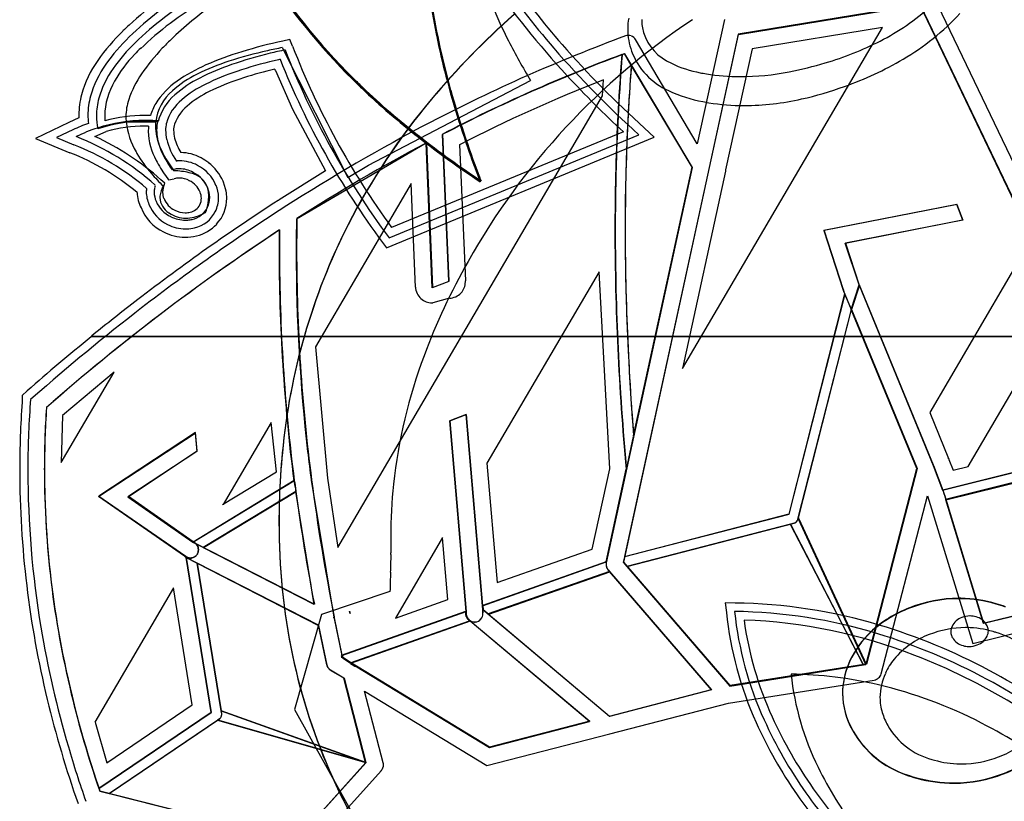
# Model space of a CAD drawing. Extents: x 0.2 to 15.9, y -0.2 to 13.2.
# Drawn here: x 0.7 to 7.5, y 3.4 to 8.7 of the extents above; entities that cross this region are included whole.
import ezdxf

# ---------------------------------------------------------------- set-up
doc = ezdxf.new("R2010")
doc.units = 0
doc.layers.add('DEFAULT_255_2_778', color=255, linetype='CONTINUOUS')

msp = doc.modelspace()

# ---------------------------------------------------------------- linework, layer by layer
at = {"layer": 'DEFAULT_255_2_778'}
for p, q in [((8.0683, 6.5706), (6.9348, 8.9412)), ((6.8723, 8.8164), (5.6269, 8.6132)), ((5.6296, 8.611), (6.875, 8.8142)), ((7.9783, 6.5026), (6.8723, 8.8164)), ((6.875, 8.8142), (7.981, 6.5005)), ((5.5325, 8.7119), (5.3465, 7.8615)), ((5.2446, 6.3205), (6.6157, 8.6573)), ((6.6157, 8.6573), (5.7219, 8.5113)), ((2.5535, 8.5756), (2.5058, 8.5651)), ((2.572, 8.5299), (2.5535, 8.5756)), ((5.3465, 7.8615), (4.9232, 8.5748)), ((5.6269, 8.6132), (5.4272, 7.6977)), ((5.4299, 7.6977), (5.6296, 8.611)), ((1.5311, 8.5169), (1.5298, 8.5119)), ((2.5017, 8.5203), (2.9504, 7.6299)), ((5.7219, 8.5113), (5.5404, 7.6813)), ((4.8472, 8.4769), (4.8313, 8.47)), ((4.8442, 8.4771), (4.8447, 8.4773)), ((4.894, 8.397), (4.8472, 8.4769)), ((4.8502, 8.4795), (4.8475, 8.4769)), ((4.8475, 8.4769), (4.8943, 8.397)), ((5.3107, 7.7012), (4.894, 8.3997)), ((4.8943, 8.397), (5.3111, 7.6985)), ((2.4551, 8.3639), (2.5726, 8.0993)), ((3.0933, 7.7133), (4.204, 8.2943)), ((4.6975, 8.1906), (4.7043, 8.3001)), ((2.8819, 5.0934), (4.6975, 8.1906)), ((2.5726, 8.0993), (2.7985, 7.6747)), ((1.1078, 8.0382), (1.0383, 8.0065)), ((1.0383, 8.0065), (0.8089, 7.8959)), ((1.6335, 8.0111), (1.4314, 8.0111)), ((1.4317, 8.0112), (1.6338, 8.0112)), ((3.519, 8.0086), (3.5156, 8.0075)), ((5.0517, 7.907), (4.9855, 7.9679)), ((1.0668, 7.956), (0.953, 7.9031)), ((0.953, 7.9031), (1.0721, 7.8539)), ((1.2176, 7.9115), (1.2951, 7.9446)), ((3.2149, 7.1477), (5.0517, 7.907)), ((3.2338, 7.2151), (4.9462, 7.9228)), ((4.8403, 7.9425), (3.2512, 7.2863)), ((3.5975, 7.9256), (3.6409, 6.9189)), ((3.646, 6.919), (3.6026, 7.9258)), ((0.8089, 7.8959), (1.0462, 7.7988)), ((3.488, 7.8653), (2.599, 7.3448)), ((3.529, 6.8731), (3.488, 7.8653)), ((3.4913, 7.8678), (3.5323, 6.8756)), ((3.7169, 7.8548), (3.7566, 6.9208)), ((1.996, 7.7305), (1.9971, 7.7295)), ((2.9504, 7.6299), (3.0933, 7.7133)), ((5.3111, 7.6985), (4.7221, 4.9884)), ((4.842, 4.9923), (5.4299, 7.6977)), ((5.4272, 7.6977), (4.8472, 5.0307)), ((4.9099, 5.8576), (5.3105, 7.7012)), ((1.701, 7.6432), (1.7216, 7.6136)), ((1.7015, 7.6432), (1.701, 7.6432)), ((2.7985, 7.6747), (2.481, 7.4773)), ((5.5391, 7.672), (5.2446, 6.3205)), ((1.6962, 7.5919), (1.6698, 7.6147)), ((1.6856, 7.5543), (1.6962, 7.5919)), ((1.7216, 7.6136), (1.7613, 7.6215)), ((1.8653, 7.6078), (1.8642, 7.6078)), ((2.0481, 7.5758), (2.0471, 7.5758)), ((2.1135, 7.5525), (2.0987, 7.5969)), ((3.3851, 7.5889), (2.729, 6.4679)), ((3.4148, 6.8788), (3.3851, 7.5889)), ((2.117, 7.5366), (2.1135, 7.5525)), ((1.6912, 7.4856), (1.6901, 7.4856)), ((1.6912, 7.4845), (1.6912, 7.4856)), ((1.9373, 7.4432), (1.9362, 7.4432)), ((2.5128, 7.4244), (2.5118, 7.4233)), ((2.5155, 7.4254), (2.5128, 7.4244)), ((7.1258, 7.445), (6.2138, 7.2659)), ((6.2162, 7.2675), (7.1282, 7.4467)), ((7.1255, 7.4451), (7.1665, 7.3376)), ((7.1668, 7.3376), (7.1258, 7.445)), ((1.5338, 7.4212), (1.5338, 7.4239)), ((2.0423, 7.3964), (2.0423, 7.3953)), ((1.7147, 7.3072), (1.7158, 7.3072)), ((6.3604, 7.1796), (7.1652, 7.3384)), ((7.1665, 7.3376), (6.3617, 7.1789)), ((1.6868, 7.2572), (1.6878, 7.2572)), ((1.9127, 7.2297), (1.9138, 7.2297)), ((6.2138, 7.2659), (6.3461, 6.8571)), ((6.3484, 6.8588), (6.2162, 7.2675)), ((3.1885, 7.1831), (3.2149, 7.1477)), ((6.4551, 6.8931), (6.3604, 7.1796)), ((6.3617, 7.1789), (6.4564, 6.8923)), ((7.5682, 7.092), (6.9393, 6.0178)), ((4.6729, 6.9822), (3.9045, 5.6718)), ((4.7459, 5.6329), (4.6729, 6.9822)), ((3.6428, 6.9165), (3.529, 6.8731)), ((3.5323, 6.8756), (3.646, 6.919)), ((6.4014, 6.7237), (6.4551, 6.8931)), ((6.4583, 6.8912), (6.4035, 6.7235)), ((6.4564, 6.8923), (6.9644, 5.656)), ((6.9647, 5.658), (6.4583, 6.8912)), ((6.3585, 6.8294), (5.9749, 5.3202)), ((5.9751, 5.3218), (6.3588, 6.831)), ((6.3461, 6.8571), (6.3487, 6.8513)), ((6.3487, 6.8513), (6.3477, 6.8513)), ((6.3477, 6.8513), (6.3569, 6.8296)), ((6.3505, 6.8513), (6.3479, 6.8571)), ((6.3495, 6.8513), (6.3505, 6.8513)), ((6.3588, 6.831), (6.3519, 6.8495)), ((6.3569, 6.8296), (6.4014, 6.7237)), ((6.4029, 6.7236), (6.3585, 6.8294)), ((3.6471, 6.8021), (3.5333, 6.7703)), ((6.4012, 6.7235), (6.0371, 5.2966)), ((6.0389, 5.2967), (6.4029, 6.7236)), ((6.851, 5.6334), (6.4012, 6.7235)), ((6.4035, 6.7235), (6.8533, 5.6334)), ((7.2023, 5.6479), (7.7844, 6.6412)), ((14.8857, 6.5364), (1.1916, 6.5364)), ((1.1936, 6.5415), (14.8873, 6.5415)), ((2.729, 6.4679), (2.8123, 5.5683)), ((0.9851, 5.6757), (1.3481, 6.2956)), ((1.3484, 6.2954), (0.9957, 5.9985)), ((0.7535, 6.1665), (0.718, 6.1355)), ((0.718, 6.1355), (0.718, 6.0887)), ((0.7766, 6.1084), (0.774, 6.0819)), ((0.7938, 6.1232), (0.7766, 6.1084)), ((0.8856, 6.0528), (0.8854, 6.0533)), ((6.9393, 6.0178), (7.0684, 5.7038)), ((0.9957, 5.9985), (0.9851, 5.6757)), ((2.4252, 5.9496), (2.0953, 5.3868)), ((2.4617, 5.6109), (2.4252, 5.9496)), ((3.7616, 6.0052), (3.6497, 5.9618)), ((3.6497, 5.9618), (3.7616, 4.6537)), ((3.6502, 5.9619), (3.7621, 6.0053)), ((3.7621, 4.6538), (3.6502, 5.9619)), ((3.8733, 4.6934), (3.7614, 6.0049)), ((3.7621, 6.0053), (3.874, 4.6937)), ((1.242, 5.4424), (1.9034, 5.8774)), ((1.9066, 5.8806), (1.2451, 5.4456)), ((1.9034, 5.8774), (1.9159, 5.7517)), ((1.919, 5.7549), (1.9066, 5.8806)), ((4.861, 5.6265), (4.9102, 5.8549)), ((1.9159, 5.7517), (1.4433, 5.439)), ((1.4464, 5.4422), (1.919, 5.7549)), ((3.9045, 5.6718), (3.9741, 4.8521)), ((7.0284, 5.4866), (8.0217, 5.7353)), ((8.0219, 5.7334), (7.0287, 5.4847)), ((7.071, 5.6969), (7.0996, 5.6228)), ((2.0921, 5.3868), (2.4617, 5.6109)), ((4.626, 5.0804), (4.7459, 5.6329)), ((4.7207, 4.994), (4.8588, 5.629)), ((6.5038, 4.2933), (6.851, 5.6334)), ((6.8533, 5.6334), (6.5062, 4.2933)), ((6.9644, 5.656), (7.0284, 5.4866)), ((6.9658, 5.6546), (6.9647, 5.658)), ((6.9668, 5.6535), (6.9658, 5.6546)), ((7.0309, 5.4842), (6.9668, 5.6535)), ((8.0265, 5.6662), (7.0475, 5.422)), ((7.0512, 5.4193), (8.0301, 5.6635)), ((7.0996, 5.6228), (7.2023, 5.6479)), ((1.8886, 5.1294), (2.5805, 5.5506)), ((2.5835, 5.5511), (1.8916, 5.1299)), ((2.5896, 5.5135), (2.5861, 5.5387)), ((2.5866, 5.5387), (2.5901, 5.5136)), ((2.6995, 5.5536), (2.8548, 4.6151)), ((2.8123, 5.5683), (2.8819, 5.0934)), ((2.5935, 5.4769), (1.9585, 5.0922)), ((1.9615, 5.0923), (2.5965, 5.477)), ((2.7205, 4.703), (2.5935, 5.4769)), ((7.0287, 5.4847), (7.038, 5.4582)), ((7.0414, 5.4546), (7.0309, 5.4842)), ((1.832, 5.0323), (1.242, 5.4424)), ((1.2451, 5.4456), (1.8399, 5.0323)), ((1.4433, 5.439), (1.8886, 5.1294)), ((1.8917, 5.1326), (1.4464, 5.4422)), ((6.6065, 4.2258), (6.924, 5.4461)), ((6.924, 5.4461), (7.2343, 4.4346)), ((7.038, 5.4582), (7.0406, 5.4524)), ((7.0406, 5.4524), (7.0512, 5.4193)), ((7.0425, 5.4519), (7.0414, 5.4546)), ((7.3108, 4.5709), (7.0425, 5.4519)), ((7.0475, 5.422), (7.3055, 4.5737)), ((5.9749, 5.3202), (4.8469, 5.0292)), ((4.8472, 5.0307), (5.9751, 5.3218)), ((6.0354, 5.2842), (6.0389, 5.2967)), ((6.0388, 5.2964), (6.0354, 5.284)), ((6.0434, 5.2886), (6.0354, 5.2841)), ((6.0354, 5.284), (6.0433, 5.2885)), ((6.0433, 5.2885), (6.0388, 5.2964)), ((6.0389, 5.2966), (6.0435, 5.2887)), ((6.5006, 4.2906), (6.0402, 5.286)), ((6.0435, 5.2887), (6.5038, 4.2933)), ((4.8641, 4.963), (6.0114, 5.2599)), ((5.9851, 5.2532), (4.8641, 4.9632)), ((6.0114, 5.2598), (5.9849, 5.2529)), ((5.9849, 5.2529), (6.4834, 4.288)), ((6.4863, 4.288), (5.9851, 5.2503)), ((1.8916, 5.1299), (1.8974, 5.1254)), ((1.8976, 5.1281), (1.8917, 5.1326)), ((3.601, 5.1611), (3.2769, 4.6087)), ((3.6375, 4.7357), (3.601, 5.159)), ((1.8974, 5.1254), (1.9615, 5.0923)), ((1.9021, 5.1255), (1.8976, 5.1281)), ((2.7213, 4.7031), (1.9024, 5.1225)), ((1.9585, 5.0922), (2.7179, 4.7033)), ((3.9741, 4.8521), (4.626, 5.0823)), ((1.8376, 5.0291), (1.8331, 5.0326)), ((1.918, 4.986), (1.8426, 5.0249)), ((1.8426, 5.0249), (2.0151, 3.9621)), ((2.0151, 3.9616), (1.8426, 5.0244)), ((1.8437, 5.0246), (1.9191, 4.9857)), ((1.8797, 5.0199), (1.8786, 5.0199)), ((1.8809, 5.0231), (1.8819, 5.0231)), ((4.8469, 5.0292), (4.839, 4.9927)), ((2.749, 4.5593), (1.9182, 4.9863)), ((1.9182, 4.9863), (2.0822, 3.9729)), ((2.0828, 3.9721), (1.9188, 4.9855)), ((1.9191, 4.9857), (2.7499, 4.5587)), ((3.874, 4.6937), (4.7207, 4.994)), ((4.7229, 4.9945), (3.8762, 4.6942)), ((4.7443, 4.9278), (3.9135, 4.6368)), ((4.7218, 4.9887), (4.7229, 4.9945)), ((4.7345, 4.9392), (4.7451, 4.9278)), ((4.7472, 4.926), (4.7366, 4.9374)), ((5.4441, 4.1161), (4.7443, 4.9278)), ((4.7451, 4.9278), (5.4449, 4.116)), ((4.839, 4.9927), (4.839, 4.9916)), ((4.839, 4.9916), (4.8641, 4.963)), ((5.5722, 4.1457), (4.842, 4.9923)), ((4.8641, 4.9632), (5.5695, 4.143)), ((3.9164, 4.6349), (4.7472, 4.926)), ((1.7556, 4.8156), (1.2169, 3.8956)), ((1.8847, 4.0139), (1.7556, 4.8156)), ((3.2399, 4.7913), (2.7708, 4.6339)), ((3.2769, 4.6087), (3.6375, 4.7357)), ((7.3055, 4.5737), (8.0429, 4.7552)), ((8.0482, 4.7524), (7.3108, 4.5709)), ((3.8759, 4.6661), (3.8733, 4.6934)), ((3.877, 4.6434), (3.8759, 4.6661)), ((4.7438, 3.9345), (3.876, 4.6664)), ((3.876, 4.6664), (3.877, 4.6436)), ((3.8762, 4.6942), (3.8788, 4.6667)), ((3.8788, 4.6667), (3.9164, 4.6349)), ((5.5367, 4.7132), (5.546, 4.6481)), ((5.6058, 4.7114), (5.5367, 4.7132)), ((2.7708, 4.6339), (2.5856, 3.983)), ((2.8559, 4.6093), (2.857, 4.6067)), ((2.857, 4.6067), (2.9093, 4.3521)), ((2.86, 4.6095), (2.8589, 4.6121)), ((2.9123, 4.355), (2.86, 4.6095)), ((3.7584, 4.6542), (2.9057, 4.3526)), ((2.9093, 4.3521), (3.7621, 4.6538)), ((2.9615, 4.6555), (2.966, 4.6407)), ((2.966, 4.6404), (2.965, 4.6462)), ((2.9663, 4.3012), (3.786, 4.5902)), ((3.7595, 4.6349), (3.7584, 4.6542)), ((3.7595, 4.6338), (3.7595, 4.6349)), ((3.7629, 4.6201), (3.7595, 4.6338)), ((3.7616, 4.6537), (3.7627, 4.6344)), ((3.7627, 4.6344), (3.7627, 4.6333)), ((3.7627, 4.6333), (3.7661, 4.6196)), ((3.786, 4.5902), (3.7801, 4.596)), ((3.7834, 4.5957), (3.7892, 4.5899)), ((3.7892, 4.5899), (4.6089, 3.902)), ((3.9135, 4.6368), (4.7435, 3.9369)), ((7.2343, 4.4346), (8.0492, 4.6357)), ((2.8061, 4.2875), (2.749, 4.5593)), ((2.7499, 4.5587), (2.807, 4.287)), ((3.7889, 4.5873), (2.9692, 4.2984)), ((4.6086, 3.8994), (3.7889, 4.5873)), ((2.9134, 4.3356), (2.9663, 4.3012)), ((2.9698, 4.3034), (2.9168, 4.3378)), ((2.9692, 4.2984), (2.9999, 4.2791)), ((3.9217, 3.7239), (2.9698, 4.3034)), ((2.9999, 4.2791), (3.0009, 4.2791)), ((3.0015, 4.2817), (3.9214, 3.7213)), ((5.5695, 4.143), (6.4863, 4.288)), ((6.489, 4.2907), (5.5722, 4.1457)), ((6.4834, 4.288), (6.5006, 4.2906)), ((6.5062, 4.2933), (6.489, 4.2907)), ((2.9236, 4.1968), (2.8323, 4.2515)), ((2.8335, 4.2504), (2.9248, 4.1957)), ((3.0731, 3.6192), (2.9236, 4.1968)), ((2.9248, 4.1957), (3.0743, 3.6181)), ((4.7435, 3.9369), (5.4446, 4.1184)), ((5.5608, 4.0261), (6.5596, 4.1835)), ((3.1936, 3.6152), (3.0658, 4.1084)), ((3.0658, 4.1084), (3.9045, 3.5969)), ((5.4449, 4.116), (4.7438, 3.9345)), ((1.2992, 3.617), (1.8847, 4.0139)), ((2.5856, 3.983), (3.1563, 2.9557)), ((4.747, 3.8149), (5.5608, 4.0261)), ((2.0151, 3.9621), (1.2446, 3.4403)), ((1.2446, 3.4398), (2.0151, 3.9616)), ((1.3155, 3.4049), (2.0712, 3.9174)), ((2.071, 3.9173), (2.0572, 3.908)), ((2.0822, 3.9729), (3.0731, 3.6192)), ((2.0823, 3.9723), (2.0858, 3.9517)), ((3.0732, 3.618), (2.0823, 3.9718)), ((2.0862, 3.9515), (2.0828, 3.9721)), ((1.2198, 3.8956), (1.2992, 3.617)), ((2.0596, 3.9086), (1.3177, 3.4051)), ((2.0572, 3.908), (3.0732, 3.618)), ((3.0756, 3.6186), (2.0596, 3.9086)), ((3.9214, 3.7213), (4.6086, 3.8994)), ((4.6089, 3.902), (3.9217, 3.7239)), ((3.9045, 3.5969), (4.747, 3.8149)), ((6.4148, 3.834), (6.4146, 3.8342)), ((3.0743, 3.6181), (2.5927, 3.0836)), ((2.5941, 3.0842), (3.0756, 3.6186)), ((2.6322, 2.954), (3.1798, 3.5625)), ((1.2504, 3.4221), (1.3155, 3.4049)), ((2.5927, 3.0836), (1.2513, 3.4215)), ((1.3177, 3.4051), (2.5941, 3.0842))]:
    msp.add_line(p, q, dxfattribs=at)
for centre, radius, start, end in [((6.2045, 11.5387), 4.5639, 212.45027, 225.08493), ((6.1998, 11.534), 4.5505, 212.43164, 225.10358), ((3.0481, 6.9471), 2.3522, 119.36295, 132.7295), ((6.1679, 11.5079), 4.5167, 213.10692, 225.13013), ((6.1829, 11.5164), 4.5349, 213.13111, 225.10596), ((8.7441, 12.3113), 5.8545, 214.43508, 222.88136), ((8.5377, 12.12), 5.5148, 214.0255, 220.81506), ((8.722, 12.2988), 5.7121, 215.14946, 221.12646), ((3.0321, 6.9735), 2.2624, 120.95137, 134.2825), ((3.0374, 6.9658), 2.2152, 120.42492, 134.2112), ((3.0403, 6.9591), 2.1663, 120.02082, 134.20874), ((3.5494, 6.6861), 2.6169, 125.33092, 133.82515), ((8.6627, 9.6278), 5.2054, 189.11541, 195.87334), ((8.6766, 9.6317), 5.2195, 189.18128, 195.73956), ((8.6247, 9.625), 5.1612, 188.97994, 195.68903), ((6.3269, 9.7381), 2.559, 201.17793, 207.23695), ((5.9027, 9.9384), 1.5402, 296.94688, 312.54769), ((7.74, 4.6272), 5.5034, 131.5434, 140.01464), ((7.7403, 4.6299), 5.5034, 131.5434, 140.01464), ((8.7436, 9.6501), 5.289, 189.78796, 196.12407), ((7.9903, 4.6859), 4.8347, 123.62395, 150.67024), ((5.3363, 8.6452), 0.4666, 170.38326, 179.92703), ((5.2847, 8.7141), 0.3193, 180.05189, 196.54303), ((5.9141, 9.8893), 1.6759, 300.18, 317.37411), ((2.8519, 7.1745), 2.0521, 133.01408, 134.66001), ((5.3133, 8.6459), 0.4436, 180.02171, 199.86014), ((2.3381, 7.6649), 1.3422, 133.77465, 145.10401), ((2.3224, 7.682), 1.2597, 133.67243, 144.93395), ((3.1814, 7.0829), 2.0757, 134.08186, 136.35717), ((8.7431, -1.9879), 11.2792, 110.16577, 117.59114), ((4.874, 8.5463), 0.057, 89.92046, 109.81739), ((4.8742, 8.5463), 0.057, 70.18261, 90.07954), ((4.8758, 8.5488), 0.054, 28.71002, 70.88642), ((5.3049, 8.7267), 0.3423, 197.58694, 246.51195), ((2.3354, 7.6814), 1.2128, 134.01206, 145.00511), ((2.5297, 7.5053), 1.4214, 134.62811, 137.06034), ((2.6905, 7.5497), 1.3983, 136.31446, 145.55925), ((3.2714, 5.037), 3.6102, 102.24399, 106.84795), ((3.2849, 4.5745), 4.0228, 101.22646, 102.6965), ((3.4257, 4.3974), 4.2061, 102.42891, 103.84328), ((7.6991, 10.5267), 5.5593, 201.32633, 216.56161), ((7.6678, 10.5057), 5.4654, 201.19307, 216.0898), ((7.9106, 10.5453), 4.3366, 207.14342, 211.26955), ((9.3291, 12.8106), 6.5651, 220.86232, 228.11684), ((9.4828, 12.9706), 6.727, 221.17451, 228.04538), ((5.6101, 10.5063), 2.1791, 286.36432, 297.03932), ((2.1808, 7.8146), 0.9554, 136.38686, 150.16443), ((2.8345, 6.4629), 2.1189, 106.71529, 113.82443), ((3.0113, 5.7393), 2.8264, 102.47623, 108.05937), ((3.1188, 5.5976), 2.9674, 103.63424, 108.99098), ((3.4058, 4.4697), 4.0752, 103.03653, 103.6247), ((7.7195, 10.5384), 5.6381, 201.85144, 216.52064), ((8.5997, -1.6797), 10.8297, 110.37493, 117.50947), ((8.6152, -1.7028), 10.8552, 110.38332, 117.50108), ((19.4211, 7.302), 14.6365, 175.42316, 178.35364), ((19.1304, 7.3222), 14.3474, 175.40141, 177.20356), ((4.869, 8.4079), 0.0735, 109.67889, 118.14382), ((4.7917, 8.6167), 0.1491, 290.81352, 293.08257), ((5.3436, 8.6616), 0.4774, 200.39347, 245.9618), ((5.5743, 10.4613), 2.3413, 289.50713, 300.33203), ((1.8574, 7.9942), 0.7596, 144.73781, 164.50225), ((1.8669, 7.996), 0.7065, 144.55869, 164.38602), ((1.888, 7.9889), 0.67, 144.60489, 164.0424), ((2.4231, 7.3819), 1.112, 113.55709, 125.30181), ((2.6112, 6.952), 1.5494, 107.89452, 116.54042), ((2.6821, 6.8528), 1.6383, 108.83598, 117.09068), ((3.1453, 5.4968), 3.0157, 103.41255, 108.44695), ((3.1591, 5.4236), 3.0335, 103.50736, 107.69884), ((2.4765, 8.3815), 0.0272, 197.81492, 208.46777), ((19.5122, 7.3002), 14.6595, 175.69892, 178.72312), ((18.287, 7.3414), 13.4342, 175.4934, 177.26687), ((5.5147, 9.1378), 0.8035, 244.47907, 259.29743), ((5.5193, 10.7415), 2.4304, 280.86256, 286.85617), ((2.1044, 7.9456), 0.6911, 145.14559, 161.54688), ((2.2506, 7.6609), 0.7541, 116.09518, 131.71405), ((2.2971, 7.593), 0.8041, 116.68285, 131.37602), ((2.7047, 6.8013), 1.6388, 108.26499, 116.38123), ((2.7467, 6.6931), 1.6987, 107.46569, 115.13803), ((2.0744, 8.1613), 0.4312, 28.03127, 28.73353), ((6.5136, 11.8772), 5.0224, 225.30761, 230.99041), ((6.5061, 11.8675), 5.0097, 225.29687, 230.99436), ((6.0933, 11.43), 4.4105, 225.1379, 226.30122), ((6.1001, 11.4364), 4.411, 225.12598, 226.28937), ((9.4754, 12.9781), 6.8441, 222.80574, 227.37187), ((5.6217, 9.5983), 1.276, 258.41749, 260.41162), ((5.637, 9.708), 1.3868, 260.54016, 270.15999), ((5.6314, 10.1286), 1.8074, 270.3013, 281.03292), ((1.7726, 8.0412), 0.4886, 149.40067, 178.71661), ((2.0798, 7.856), 0.5267, 124.62998, 147.64494), ((2.3157, 7.5729), 0.7747, 115.96299, 130.43941), ((6.6834, 12.066), 5.278, 226.43984, 232.02269), ((6.6849, 12.0664), 5.2705, 226.42721, 232.01818), ((8.599, -1.6533), 10.6882, 111.37006, 117.17901), ((5.5327, 10.5217), 2.4122, 282.65603, 289.95847), ((1.6512, 8.0582), 0.5438, 165.18392, 179.85268), ((1.674, 8.0563), 0.5045, 165.08238, 179.85499), ((1.6885, 8.0517), 0.4609, 164.73931, 179.80564), ((1.9618, 7.9711), 0.3305, 130.13939, 173.03293), ((1.9945, 7.9248), 0.3551, 130.12854, 165.65198), ((2.3548, 7.5153), 0.7879, 114.73509, 128.34339), ((10.1481, 10.0441), 6.7476, 195.72033, 201.06056), ((10.061, 10.0229), 6.6585, 195.85219, 201.31515), ((9.993, 10.0063), 6.5815, 195.66336, 201.01498), ((10.1159, 10.0446), 6.7168, 196.10591, 201.32024), ((5.5527, 9.075), 0.9404, 244.58639, 259.74766), ((5.6586, 9.9392), 1.8163, 270.29595, 282.80916), ((1.8216, 8.0433), 0.3919, 162.01721, 179.47565), ((1.9254, 7.9621), 0.3396, 148.82601, 164.36817), ((2.0181, 7.9109), 0.3246, 129.15224, 163.54318), ((2.0541, 7.8837), 0.3125, 126.99516, 159.05334), ((7.0375, 5.2115), 4.5897, 139.96768, 152.86974), ((7.0378, 5.2142), 4.5897, 139.96768, 152.86974), ((5.6457, 9.4876), 1.3631, 258.9853, 260.67206), ((5.6655, 9.6149), 1.492, 260.71581, 270.09353), ((1.6226, 8.0596), 0.5153, 179.9995, 182.37339), ((1.6481, 8.0576), 0.4786, 179.99932, 186.85817), ((1.6541, 8.0532), 0.4265, 179.99154, 192.13225), ((1.6729, 8.0521), 0.3888, 179.99276, 185.00534), ((1.5606, 6.9873), 1.067, 89.9935, 104.93799), ((1.7514, 8.0467), 0.3217, 179.96593, 186.38911), ((1.5608, 6.9842), 1.0701, 87.98972, 89.99984), ((1.5197, 7.0228), 1.0373, 109.52988, 115.88608), ((1.5005, 7.0951), 0.9127, 106.95926, 116.77969), ((1.5604, 6.9895), 1.0316, 90.00777, 108.43053), ((1.5633, 6.9839), 1.0325, 89.99569, 108.41488), ((1.5609, 7.0029), 0.9785, 89.9988, 105.76163), ((1.9726, 8.0753), 0.545, 186.75972, 209.72451), ((1.5603, 6.9924), 1.0287, 87.60947, 90.0003), ((1.5609, 6.9786), 1.0028, 88.61678, 89.99837), ((1.5634, 6.9835), 1.033, 88.07759, 90.00058), ((1.9102, 7.9456), 0.327, 173.75859, 180.02018), ((1.5634, 6.9833), 1.0332, 85.16819, 88.07848), ((1.5603, 6.9926), 1.0284, 85.13132, 87.6099), ((1.9108, 7.9828), 0.2787, 174.17273, 180.04305), ((2.01, 7.9893), 0.378, 181.00716, 202.39716), ((1.9226, 7.9543), 0.2821, 167.09713, 180.08164), ((1.949, 7.9535), 0.2472, 168.49481, 180.0701), ((1.9069, 7.9549), 0.1503, 164.34842, 180.50723), ((9.4199, -3.2868), 12.7445, 117.59914, 122.80324), ((7.5384, 13.1383), 6.6474, 230.9686, 235.67209), ((7.5397, 13.1396), 6.6488, 230.97242, 235.67466), ((20.2647, 7.2706), 15.4828, 177.21772, 180.02253), ((19.653, 7.2809), 14.8016, 177.2851, 180.0284), ((0.4377, 6.2413), 1.7913, 48.25285, 68.66812), ((0.41, 6.1882), 1.9031, 48.5514, 64.89111), ((2.0166, 7.9561), 0.4336, 181.40757, 208.7872), ((1.9879, 7.9575), 0.3474, 180.59568, 200.0756), ((1.9844, 7.9543), 0.2826, 180.21314, 193.01828), ((2.0054, 7.9565), 0.2488, 180.67937, 193.21275), ((2.2001, 8.0277), 0.4553, 196.33831, 209.94729), ((7.7496, 13.4241), 7.0046, 231.98383, 236.25665), ((7.7444, 13.4158), 6.9861, 231.97994, 236.26441), ((0.456, 6.261), 1.7079, 49.25377, 68.85589), ((2.3256, 8.1187), 0.7191, 202.35017, 218.03398), ((2.2356, 8.0521), 0.6125, 200.4303, 217.06532), ((2.1491, 8.0012), 0.4537, 194.11493, 214.76954), ((9.1779, -2.8699), 12.1506, 117.9052, 122.76538), ((0.44, 6.2431), 1.6697, 50.26276, 68.7128), ((2.1121, 8.1437), 0.7001, 208.92621, 209.87422), ((2.2691, 8.2415), 0.8851, 210.30147, 221.38127), ((1.8034, 7.5096), 0.2908, 60.94195, 89.57502), ((1.8003, 7.4861), 0.313, 51.0495, 62.5346), ((2.3459, 8.1171), 0.7999, 207.53821, 216.33341), ((1.7974, 7.4805), 0.2628, 93.52103, 94.59166), ((1.7974, 7.4809), 0.2624, 89.99967, 93.52043), ((1.7975, 7.4811), 0.2623, 62.07443, 90.01032), ((1.802, 7.4761), 0.2646, 22.12888, 63.44252), ((1.8018, 7.4761), 0.3201, 23.52385, 52.65067), ((20.5815, 7.2646), 15.7975, 178.33892, 180.00816), ((2.5854, 8.5115), 1.3009, 221.09598, 226.19186), ((1.8005, 7.4755), 0.2143, 98.87063, 104.50345), ((1.7517, 7.2011), 0.4746, 76.38033, 89.09371), ((1.7974, 7.4959), 0.1936, 90.06392, 98.89883), ((1.7962, 7.4991), 0.1904, 60.24648, 89.72193), ((1.8432, 7.5089), 0.1547, 358.10778, 82.50182), ((1.7995, 7.4789), 0.2067, 21.8644, 63.80828), ((8.1752, 14.0462), 7.7563, 235.56979, 236.1782), ((8.1835, 14.0575), 7.7699, 235.57088, 236.17829), ((10.8628, 10.3258), 7.5081, 200.91044, 201.23692), ((20.6808, 7.2685), 15.8285, 178.7024, 180.00527), ((5.5908, 7.6728), 0.0517, 176.01276, 180.89659), ((5.5611, 7.6746), 0.022, 162.1598, 175.17713), ((1.777, 7.5255), 0.154, 162.10772, 167.95349), ((1.8543, 7.482), 0.192, 151.79884, 173.97727), ((1.7964, 7.4863), 0.1397, 92.21227, 104.53566), ((1.7964, 7.4864), 0.1396, 89.99851, 92.21371), ((1.7964, 7.4861), 0.1399, 60.46765, 89.99919), ((1.802, 7.4751), 0.1466, 21.53624, 64.86969), ((1.8538, 7.4917), 0.2117, 0.51521, 23.4066), ((2.092, 7.6016), 0.00399, 17.79949, 33.62121), ((2.1129, 7.6076), 0.0178, 195.65641, 216.97793), ((11.0572, 10.3779), 7.7159, 200.94753, 201.1048), ((1.7308, 7.5266), 0.2234, 179.88549, 208.13611), ((1.7795, 7.5314), 0.2101, 177.33256, 180.00125), ((1.7786, 7.5313), 0.2092, 179.97642, 204.28901), ((1.78, 7.5314), 0.2105, 173.59219, 177.33334), ((1.7639, 7.5281), 0.1406, 167.89864, 179.93402), ((1.7684, 7.5292), 0.1452, 180.34538, 205.35212), ((1.7895, 7.4922), 0.1266, 175.4853, 179.97029), ((1.7879, 7.496), 0.1251, 181.69094, 239.46657), ((1.7764, 7.5258), 0.0952, 162.57692, 179.22342), ((1.7758, 7.5258), 0.0945, 179.20932, 180.00867), ((1.7765, 7.5258), 0.0953, 179.97944, 204.90917), ((1.8443, 7.4873), 0.1028, 359.97479, 23.88482), ((1.8512, 7.4934), 0.1534, 332.92857, 0.00211), ((1.8512, 7.4934), 0.1534, 0.54531, 24.03607), ((1.7203, 7.5054), 0.2776, 350.04915, 359.67042), ((1.848, 7.4934), 0.1566, 0.00786, 0.54185), ((1.8477, 7.4917), 0.2178, 0.006, 0.50921), ((1.8076, 7.4868), 0.3134, 0.13702, 9.1535), ((10.1049, -4.3562), 14.0767, 122.82587, 127.62946), ((1.8319, 7.5419), 0.2624, 201.60934, 243.46038), ((1.8197, 7.5396), 0.1964, 201.69863, 245.36083), ((1.8294, 7.5392), 0.1486, 201.57671, 243.97468), ((1.8506, 7.4854), 0.0954, 281.75087, 333.79509), ((1.8434, 7.4872), 0.1037, 334.88354, 359.89993), ((1.9118, 7.4872), 0.0353, 359.79537, 0.06821), ((1.5574, 7.5348), 0.4431, 340.91912, 349.94863), ((1.8539, 7.4917), 0.2116, 332.90494, 0.00582), ((1.8634, 7.4862), 0.2575, 317.02969, 0.3025), ((2.4674, 7.4863), 0.0151, 296.45415, 309.28642), ((2.3513, 7.6379), 0.206, 307.57701, 307.76982), ((2.4879, 7.4626), 0.0162, 115.14901, 129.94679), ((1.8268, 7.5393), 0.315, 201.49518, 243.59722), ((9.9844, -4.1933), 13.8125, 122.75203, 127.70123), ((1.8614, 7.5826), 0.2378, 234.80808, 235.99573), ((1.8388, 7.5457), 0.1946, 235.4534, 270.1569), ((1.842, 7.5739), 0.237, 243.92548, 269.02603), ((1.8375, 7.5506), 0.1625, 243.16638, 269.51637), ((1.8359, 7.543), 0.1549, 270.08265, 282.69889), ((1.8332, 7.6266), 0.2756, 271.2859, 295.90385), ((1.8539, 7.4883), 0.1488, 281.61438, 334.21172), ((1.8567, 7.4858), 0.206, 282.34459, 334.29082), ((1.7771, 7.7641), 0.4238, 294.60249, 298.01607), ((1.8381, 7.5387), 0.2618, 242.14788, 269.99111), ((1.838, 7.5277), 0.1906, 269.9723, 279.39206), ((1.8379, 7.5279), 0.1909, 279.40958, 283.90634), ((1.8538, 7.4904), 0.2675, 282.95297, 317.77116), ((6.8193, 5.3424), 4.3358, 153.09381, 174.71626), ((6.8196, 5.3451), 4.3358, 153.09381, 174.71626), ((14.2098, 7.1194), 11.613, 178.88782, 180.00093), ((14.6896, 7.1274), 12.0897, 179.12078, 180.00002), ((14.7295, 7.1267), 12.1295, 178.95739, 179.12057), ((10.4589, -4.8606), 14.5177, 123.32547, 131.25974), ((10.4803, -4.8875), 14.5521, 123.33486, 131.25035), ((1.8386, 7.5429), 0.3231, 242.16989, 269.45447), ((1.8347, 7.5334), 0.3135, 270.14981, 284.40124), ((1.8381, 7.538), 0.2611, 270.00058, 272.14162), ((1.8381, 7.5378), 0.261, 272.14017, 283.88552), ((15.151, 7.1486), 12.6717, 179.45171, 180.00007), ((14.6929, 7.1217), 12.2104, 179.30226, 179.9999), ((21.8972, 7.2715), 17.1153, 180.0234, 182.71896), ((21.9054, 7.2693), 17.1213, 180.0232, 182.71863), ((21.51, 7.2792), 16.6585, 180.01954, 182.12133), ((22.0026, 7.2748), 17.1503, 180.02604, 182.79194), ((15.1484, 7.1485), 12.6691, 179.99973, 187.24607), ((14.6991, 7.1219), 12.2165, 180.00072, 187.38746), ((14.6844, 7.1276), 12.0876, 180.04013, 186.53534), ((14.6927, 7.1274), 12.0927, 180.00012, 187.46536), ((7.6189, 4.8646), 4.4234, 150.33226, 159.58063), ((3.6459, 6.9142), 0.1109, 316.99519, 359.99417), ((3.6457, 6.9142), 0.1111, 0.0028, 3.39883), ((3.5233, 6.882), 0.1086, 181.69483, 229.14741), ((3.6435, 6.9155), 0.1135, 271.77947, 317.32419), ((6.3614, 6.8567), 0.0135, 178.13685, 203.33673), ((6.3647, 6.8597), 0.0164, 182.99622, 218.24998), ((10.6698, -5.1034), 15.0134, 127.59577, 129.13752), ((3.5246, 6.873), 0.1028, 225.29321, 271.96854), ((3.5281, 6.9184), 0.1482, 270.00993, 271.99024), ((11.0276, -5.5524), 15.5258, 127.67993, 131.23498), ((23.8193, 7.3686), 18.9695, 182.13273, 184.57682), ((9.353, -3.581), 12.9989, 128.89174, 131.42024), ((23.7978, 7.3615), 19.0181, 182.71826, 185.22695), ((23.7896, 7.3585), 19.0077, 182.7179, 185.22831), ((23.7243, 7.3541), 18.8738, 182.77783, 184.5479), ((6.8988, 5.1289), 3.6564, 159.52497, 173.7549), ((7.275, 5.6241), 6.5734, 175.94679, 179.99772), ((7.2199, 5.6206), 6.4624, 175.90616, 179.99847), ((7.2748, 5.6255), 6.4043, 176.17439, 179.99829), ((7.2645, 5.6263), 6.3931, 176.1747, 179.99862), ((7.3741, 5.2698), 4.895, 174.46809, 178.14905), ((7.3744, 5.2725), 4.895, 174.46809, 178.14905), ((15.3061, 7.189), 12.7122, 186.49139, 187.39179), ((7.0421, 5.6935), 0.0282, 14.88249, 21.42431), ((7.0983, 5.7089), 0.03, 195.76603, 198.0708), ((7.0811, 5.7033), 0.012, 197.78301, 211.9704), ((7.4074, 5.6323), 6.7058, 180.06752, 193.63844), ((7.3004, 5.6239), 6.5429, 180.02763, 189.47763), ((7.4188, 5.6338), 6.5482, 180.07147, 193.64826), ((7.2699, 5.6267), 6.3985, 180.00204, 183.98679), ((2.5612, 5.5419), 0.0241, 4.7314, 22.41388), ((2.5536, 5.5423), 0.0316, 7.27269, 16.21032), ((2.6296, 5.5517), 0.045, 186.96711, 196.84497), ((2.6837, 5.5569), 0.0994, 187.54352, 189.63692), ((2.6225, 5.5467), 0.0373, 189.95295, 192.44846), ((15.9229, 7.2626), 13.33, 187.35475, 191.44311), ((1.6812, 5.4333), 0.9119, 4.83664, 5.04257), ((2.8941, 5.5308), 0.3049, 183.87639, 189.27643), ((3.3285, 5.5861), 0.7419, 185.60823, 188.4486), ((2.7304, 5.5064), 0.1395, 190.19359, 192.15945), ((15.7911, 7.2399), 13.3137, 187.60871, 190.98446), ((6.6448, 5.1661), 3.3998, 173.91162, 179.97231), ((7.4379, 5.2652), 4.959, 178.1196, 179.99399), ((7.4383, 5.2679), 4.959, 178.1196, 179.99399), ((6.9061, 5.2521), 4.4272, 179.82475, 191.73008), ((6.9064, 5.2548), 4.4272, 179.82475, 191.73008), ((5.9939, 5.2983), 0.0433, 304.21462, 310.88795), ((5.9937, 5.2984), 0.0435, 304.19753, 310.06104), ((5.9928, 5.2993), 0.0448, 310.29006, 313.49151), ((5.9895, 5.3038), 0.0504, 310.51821, 315.7996), ((5.9338, 5.3608), 0.13, 313.69145, 315.29014), ((5.9974, 5.296), 0.0393, 315.96496, 317.27207), ((6.0049, 5.2929), 0.0318, 312.20988, 344.05817), ((6.0098, 5.2897), 0.0261, 308.64835, 347.61968), ((6.0212, 5.2334), 0.0282, 104.38784, 110.24436), ((6.0143, 5.2554), 0.00527, 99.16759, 123.67593), ((6.0167, 5.2423), 0.0186, 98.52357, 100.08175), ((6.013, 5.2691), 0.00846, 276.38591, 307.55418), ((6.0085, 5.2821), 0.0221, 284.87506, 289.33735), ((6.0124, 5.2708), 0.0101, 289.53679, 304.88313), ((7.4398, 5.6413), 6.569, 184.01103, 191.2011), ((5.3889, 5.1667), 2.1439, 179.97375, 180.00875), ((6.6323, 5.1664), 3.3873, 180.00017, 181.8613), ((1.8527, 5.0642), 0.0787, 34.0391, 51.10231), ((1.8546, 5.0624), 0.0767, 33.97349, 51.52825), ((1.8877, 5.0842), 0.0372, 20.55828, 34.59799), ((1.8746, 5.0811), 0.0536, 8.6453, 30.69952), ((1.8694, 5.0744), 0.057, 334.12083, 359.93669), ((1.8686, 5.0784), 0.0571, 7.66116, 19.27793), ((1.8702, 5.0777), 0.0585, 334.70804, 0.07975), ((1.8692, 5.0743), 0.0572, 4.76207, 11.85391), ((1.8698, 5.0743), 0.0566, 0.00305, 4.75134), ((1.8689, 5.0777), 0.0598, 1.60657, 11.04775), ((1.8682, 5.0777), 0.0605, 0.02814, 1.58705), ((1.8723, 5.0774), 0.0605, 228.2786, 236.95703), ((1.8655, 5.0645), 0.0455, 224.56142, 241.35356), ((1.8698, 5.0756), 0.0566, 235.28089, 269.21904), ((1.6671, 4.7745), 0.3053, 55.50993, 55.67162), ((1.8724, 5.081), 0.0586, 236.34223, 270.02989), ((1.7915, 4.9551), 0.0861, 53.58735, 55.71988), ((1.869, 5.0721), 0.053, 270.05466, 280.41115), ((1.8724, 5.0814), 0.0589, 270.00195, 275.28156), ((1.8724, 5.0814), 0.059, 275.2784, 278.30061), ((1.8681, 5.0792), 0.0604, 281.02288, 322.73348), ((1.87, 5.0831), 0.0612, 281.21884, 322.39708), ((1.9287, 5.0364), 0.014, 140.46658, 153.62965), ((2.0948, 4.9076), 0.2241, 141.88495, 142.0957), ((1.9069, 5.0557), 0.0151, 319.70386, 335.74322), ((1.9311, 5.0405), 0.0136, 138.75046, 157.09604), ((1.7633, 5.1751), 0.2016, 321.42958, 321.62161), ((1.9109, 5.0587), 0.0135, 319.79298, 333.44297), ((1.4135, 5.0233), 1.8335, 356.89022, 359.99815), ((1.4225, 5.0233), 1.8245, 359.99977, 1.03904), ((4.7777, 4.9776), 0.057, 168.78319, 180.03412), ((4.7765, 4.9775), 0.0558, 179.95181, 188.774), ((4.7984, 4.9779), 0.0771, 172.14844, 179.96337), ((4.791, 4.9777), 0.0696, 179.84429, 193.13745), ((4.7717, 4.9768), 0.051, 188.77625, 196.63198), ((4.7776, 4.9749), 0.0559, 193.3827, 217.98987), ((4.7955, 4.9827), 0.0743, 201.41677, 217.59769), ((4.7781, 4.9748), 0.0563, 217.70835, 219.28854), ((5.9006, 4.7674), 2.6609, 176.62773, 179.48491), ((7.1384, 3.8395), 0.9048, 89.99969, 111.91735), ((7.1383, 3.8369), 0.9048, 89.99969, 111.91735), ((7.1383, 3.8361), 0.9056, 89.09565, 89.99995), ((7.1384, 3.8387), 0.9056, 89.09565, 89.99995), ((7.1384, 3.8376), 0.9041, 73.57515, 89.09614), ((7.1384, 3.8402), 0.9041, 73.57515, 89.09614), ((5.5674, 1.1428), 3.5688, 73.27958, 89.38331), ((7.1029, 3.8945), 0.8406, 111.07894, 132.62195), ((7.103, 3.8916), 0.8409, 111.07812, 132.61496), ((7.1257, 3.7546), 0.9898, 70.31745, 74.27232), ((7.1256, 3.7517), 0.9901, 70.36882, 74.27135), ((2.8398, 4.6092), 0.0161, 1.28591, 21.36042), ((2.7963, 4.6094), 0.0596, 359.92546, 0.22271), ((2.889, 4.6208), 0.0313, 185.05775, 196.06489), ((2.9412, 4.649), 0.0213, 13.22084, 17.88394), ((2.9851, 4.6586), 0.0236, 191.69435, 211.69228), ((3.8175, 4.6409), 0.0585, 200.85028, 230.17986), ((3.8207, 4.6404), 0.0585, 200.85012, 230.18032), ((3.8203, 4.6377), 0.0561, 228.72587, 269.89653), ((3.8203, 4.638), 0.0561, 228.84668, 269.71971), ((3.82, 4.6366), 0.0551, 274.42744, 321.61037), ((3.8212, 4.635), 0.0531, 273.39588, 322.41233), ((3.8194, 4.64), 0.0577, 319.33145, 359.44215), ((3.8209, 4.6396), 0.0563, 318.91218, 359.67908), ((3.8189, 4.6393), 0.0582, 0.01405, 4.27211), ((3.8193, 4.6394), 0.0578, 0.01289, 3.93136), ((7.9534, 4.8927), 2.4198, 185.80127, 204.41488), ((5.5564, 1.1319), 3.5226, 73.02197, 89.26179), ((7.9777, 4.9035), 2.3889, 185.98804, 204.55355), ((8.0116, 4.9147), 2.3663, 187.75204, 204.56271), ((5.5358, 1.0146), 3.5833, 68.69257, 87.904), ((7.1971, 4.5042), 0.1146, 108.71411, 155.39156), ((7.2155, 4.475), 0.1483, 90.01542, 111.81951), ((7.2155, 4.4831), 0.1402, 89.51606, 90.00949), ((7.2155, 4.4761), 0.1472, 73.41962, 89.5377), ((7.2289, 4.5037), 0.1171, 30.72295, 75.84333), ((7.7715, 5.703), 7.0206, 189.48135, 196.35895), ((3.82, 4.6408), 0.059, 270.01656, 274.24589), ((3.8202, 4.6368), 0.0552, 270.00264, 274.22179), ((5.406, 0.6181), 4.1178, 61.87171, 73.23001), ((7.1851, 3.8731), 0.6701, 90.00278, 111.81353), ((7.1723, 4.5137), 0.088, 154.31536, 179.1347), ((7.185, 3.8733), 0.6698, 89.16106, 89.9988), ((7.185, 3.8742), 0.669, 73.55173, 89.16326), ((7.249, 4.517), 0.0929, 10.51546, 30.02672), ((7.267, 4.5212), 0.0745, 0.01399, 9.83438), ((6.9732, 4.0496), 0.6387, 133.47766, 155.26398), ((6.9723, 4.0477), 0.6376, 133.46897, 155.28833), ((5.3848, 0.5808), 4.0998, 61.61468, 72.97823), ((7.1274, 3.9663), 0.5625, 109.88776, 140.16679), ((7.1611, 4.5153), 0.0768, 180.17233, 199.70857), ((7.1829, 4.5229), 0.0999, 199.61686, 210.00987), ((7.196, 4.53), 0.1139, 209.85297, 255.71022), ((7.2285, 4.5353), 0.116, 288.68094, 334.07609), ((7.2533, 4.5226), 0.0882, 334.4577, 359.11289), ((7.1591, 3.7584), 0.7874, 72.56203, 74.12879), ((7.2682, 4.0334), 0.4928, 29.95464, 75.07513), ((7.209, 4.5564), 0.1428, 253.26954, 268.67685), ((7.209, 4.5558), 0.1422, 268.6861, 269.99634), ((7.209, 4.5551), 0.1416, 269.98854, 293.60178), ((7.9773, 5.752), 7.1178, 191.23444, 198.95593), ((6.5458, 5.1902), 4.0618, 191.90845, 216.80487), ((6.5461, 5.1929), 4.0618, 191.90845, 216.80487), ((2.9874, 4.3693), 0.0834, 191.53276, 197.66823), ((2.1633, 4.1206), 0.7774, 16.59971, 16.69322), ((2.8372, 4.3206), 0.0744, 11.48114, 17.32197), ((2.9612, 4.3642), 0.0497, 190.62782, 193.23652), ((3.0206, 4.379), 0.111, 193.64729, 197.0125), ((2.8276, 4.3188), 0.0912, 12.03537, 17.69328), ((7.0661, 4.0294), 0.4751, 141.27688, 154.94144), ((5.2793, 0.3395), 4.3055, 58.78589, 68.7769), ((2.8413, 4.2931), 0.0357, 188.11845, 226.11346), ((2.8408, 4.2913), 0.0341, 187.1656, 227.06631), ((2.8622, 4.2969), 0.0544, 212.9331, 236.70542), ((2.8626, 4.2954), 0.0536, 212.8835, 237.11658), ((6.8971, 4.0816), 0.5555, 155.20712, 176.56391), ((6.8974, 4.0839), 0.5555, 155.20698, 176.5631), ((5.959, 1.4643), 2.7596, 76.8352, 89.36873), ((7.883, 4.4271), 1.9045, 186.1305, 206.21487), ((6.5488, 4.2423), 0.0598, 280.37704, 312.59858), ((6.5386, 4.2491), 0.0718, 314.91541, 341.03631), ((6.9961, 4.0598), 0.3974, 154.94096, 179.34811), ((4.9031, -0.3195), 5.1209, 53.59952, 61.66152), ((4.9415, -0.259), 5.1102, 53.81764, 61.91482), ((6.8242, 4.093), 0.4819, 177.1181, 179.99677), ((5.8752, 1.148), 3.0867, 62.61556, 76.6581), ((8.0741, 5.7845), 7.3896, 193.56616, 199.34558), ((8.0685, 5.781), 7.2144, 193.56665, 198.9369), ((6.8239, 4.0907), 0.482, 177.11843, 179.99677), ((6.8566, 4.0954), 0.5146, 180.52458, 209.80353), ((6.8565, 4.0977), 0.5142, 180.52184, 209.81613), ((6.9588, 4.0651), 0.3602, 180.12024, 196.91794), ((2.0545, 3.9419), 0.0296, 303.93818, 332.32998), ((2.048, 3.9495), 0.0396, 305.92169, 334.16311), ((1.9827, 3.9842), 0.1129, 330.20608, 334.62037), ((2.0313, 3.9501), 0.0553, 341.17885, 357.30861), ((1.9694, 3.9608), 0.118, 347.80884, 350.36483), ((2.0497, 3.9471), 0.0365, 350.34711, 359.6005), ((2.0573, 3.9469), 0.029, 359.9871, 9.67406), ((2.0573, 3.9473), 0.0292, 2.60399, 8.22932), ((2.0595, 3.9475), 0.0271, 359.99712, 2.53115), ((8.6376, 5.1967), 3.0529, 204.49129, 215.16239), ((7.0469, 4.0925), 0.4524, 196.993, 209.16335), ((8.5929, 5.1753), 3.1189, 204.28584, 214.74213), ((8.6223, 5.191), 3.0948, 204.43551, 215.11783), ((7.0798, 4.1164), 0.4927, 209.72497, 255.26554), ((5.4935, 0.4008), 3.9257, 53.45857, 62.68483), ((6.981, 4.1544), 0.652, 208.86806, 209.67126), ((6.9808, 4.1567), 0.6515, 208.88264, 209.68611), ((6.9933, 4.1677), 0.6692, 210.13851, 251.06258), ((6.9884, 4.1633), 0.6614, 209.83591, 252.08515), ((7.2277, 4.1728), 0.547, 289.57709, 320.98026), ((8.2865, 5.8487), 7.5558, 196.31926, 199.29202), ((7.168, 4.2876), 0.794, 290.36626, 313.70586), ((7.158, 4.2908), 0.682, 269.99796, 291.77791), ((7.1678, 4.2849), 0.794, 290.37789, 313.71157), ((3.1087, 3.618), 0.0902, 323.29721, 340.37276), ((3.1398, 3.6015), 0.0556, 359.98616, 14.31508), ((3.1398, 3.6014), 0.0556, 345.68492, 0.01384), ((8.48, 4.7131), 2.5664, 206.05591, 217.29998), ((7.1808, 4.3707), 0.7651, 252.79405, 254.13157), ((7.1579, 4.2901), 0.6813, 254.12935, 269.1217), ((7.1579, 4.2928), 0.684, 269.12043, 269.99887), ((3.0535, 3.6556), 0.1569, 323.58939, 324.31156), ((7.1083, 4.4262), 0.9514, 249.56226, 254.14673), ((7.1183, 4.4633), 0.9874, 250.26978, 254.14607), ((7.112, 4.4971), 1.0208, 255.0361, 269.74422), ((7.112, 4.4991), 1.0202, 255.03148, 269.74594), ((7.1072, 4.3918), 0.9154, 270.01131, 291.60377), ((7.1074, 4.3939), 0.915, 270.00881, 291.60941), ((1.3439, 3.4619), 0.1016, 192.28112, 203.06991), ((1.3434, 3.4608), 0.1001, 192.08325, 203.08777), ((9.4139, 5.7398), 4.1153, 214.68705, 222.32161), ((9.4468, 5.7645), 4.0991, 215.04494, 222.53102), ((9.4751, 5.7812), 4.0742, 215.10047, 222.80538)]:
    msp.add_arc(centre, radius, start, end, dxfattribs=at)

doc.saveas('drawing.dxf')
